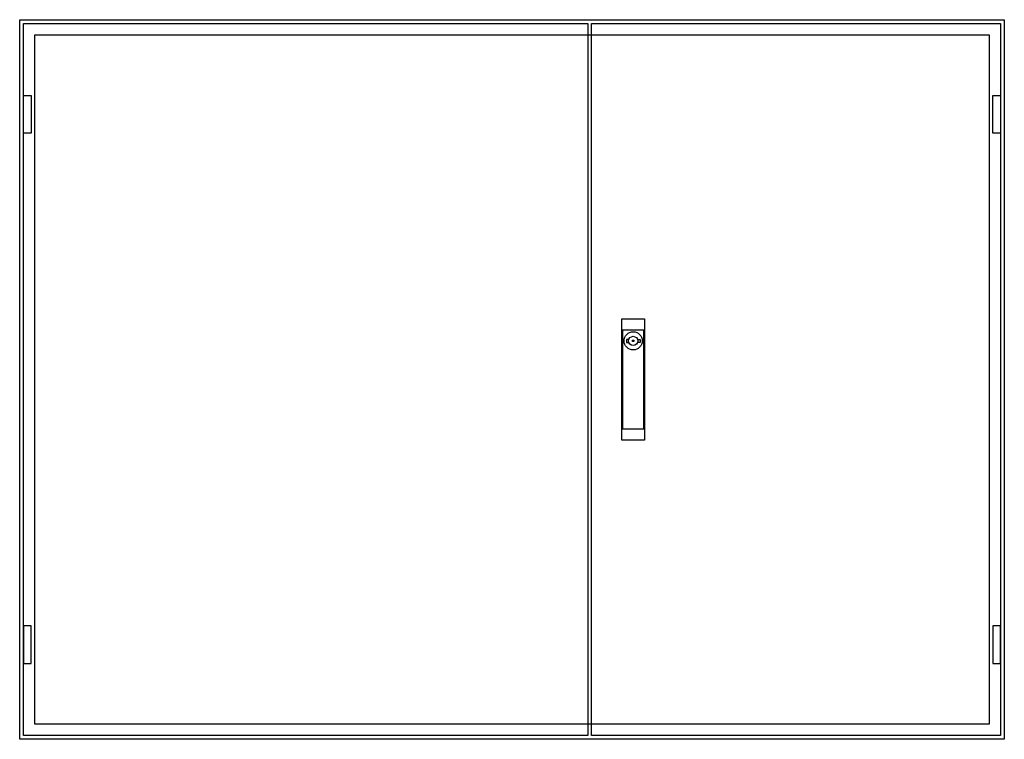
# Model space of a CAD drawing. Extents: x -2 to 128, y -2 to 92.
import ezdxf

# ---------------------------------------------------------------- set-up
doc = ezdxf.new("R2010")
doc.units = 0
doc.header["$MEASUREMENT"] = 0
doc.layers.get('0').update_dxf_attribs({"linetype": 'CONTINUOUS'})
doc.layers.add('3', color=7, linetype='CONTINUOUS')
doc.layers.add('47', color=7, linetype='CONTINUOUS')

# ---------------------------------------------------------------- blocks, each defined once
blk = doc.blocks.new('TG506GB')
at = {"color": 7, "linetype": 'CONTINUOUS'}
for points in [[(127.5, 92.5), (127.5, -2.5), (-2.5, -2.5), (-2.5, 92.5)], [(125.5, 90.5), (125.5, -0.5), (-0.5, -0.5), (-0.5, 90.5)]]:
    blk.add_lwpolyline(points, close=True, dxfattribs=at)
blk = doc.blocks.new('TZB306L')
at = {"layer": '3', "color": 7, "linetype": 'CONTINUOUS'}
for points in [[(72.5, 92), (72.5, -2), (-2, -2), (-2, 92)], [(-2, 77.5), (-2, 82.5), (-1, 82.5), (-1, 77.5)], [(-2, 12.5), (-2, 7.5), (-1, 7.5), (-1, 12.5)]]:
    blk.add_lwpolyline(points, close=True, dxfattribs=at)
blk = doc.blocks.new('TZB206R')
at = {"layer": '3', "color": 7, "linetype": 'CONTINUOUS'}
for points in [[(52, 92), (52, -2), (-2, -2), (-2, 92)], [(51, 77.5), (51, 82.5), (52, 82.5), (52, 77.5)], [(51, 12.5), (51, 7.5), (52, 7.5), (52, 12.5)]]:
    blk.add_lwpolyline(points, close=True, dxfattribs=at)
at = {"layer": '47', "color": 7, "linetype": 'CONTINUOUS'}
for points in [[(5, 53), (5, 37), (2, 37), (2, 53)], [(4.9, 38.5), (4.9, 51.5), (2.1, 51.5), (2.1, 38.5)]]:
    blk.add_lwpolyline(points, close=True, dxfattribs=at)
for points in [[(2.9, 50.3), (2.6, 50.3), (2.6, 49.9), (2.9, 49.9)], [(4.1, 50.3), (4.4, 50.3), (4.4, 49.9), (4.1, 49.9)]]:
    blk.add_lwpolyline(points, dxfattribs=at)
for radius in [1.2, 0.6, 0.1]:
    blk.add_circle((3.5, 50.1), radius, dxfattribs=at)

msp = doc.modelspace()

# ---------------------------------------------------------------- block references
msp.add_blockref('TG506GB', (0, 0))
at = {"layer": '3'}
for name, p in [('TZB306L', (0, 0)), ('TZB206R', (75, 0))]:
    msp.add_blockref(name, p, dxfattribs=at)

doc.saveas('drawing.dxf')
